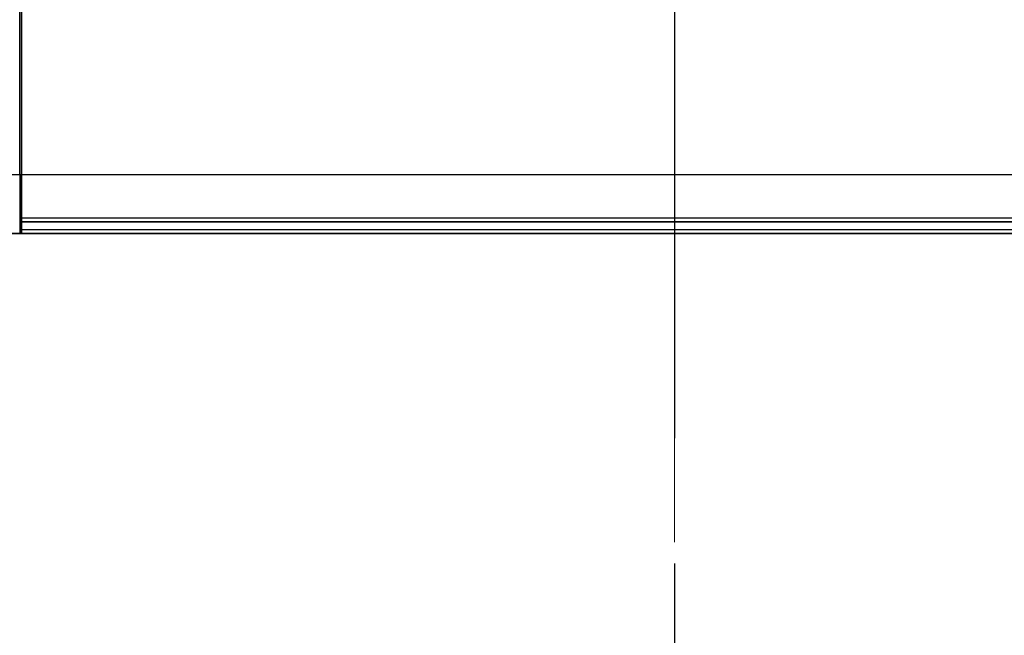
# Model space of a CAD drawing. Units: millimetres. Extents: x 65 to 7750, y 36 to 1441.
# Drawn here: x 2556 to 2640, y 810 to 862 of the extents above; entities that cross this region are included whole.
import ezdxf

# ---------------------------------------------------------------- set-up
doc = ezdxf.new("R2010")
doc.units = ezdxf.units.MM
doc.header["$LTSCALE"] = 4.5
doc.linetypes.add('CHAIN', pattern=[0.3543, 0.2362, -0.0295, 0.0591, -0.0295])
for name, color, linetype, lineweight in [('Centerline (ISO)', 131, 'Continuous', 18), ('Section Line (ISO)', 7, 'CHAIN', 25), ('Visible (ISO)', 7, 'Continuous', 35), ('Visible Narrow (ISO)', 7, 'Continuous', 25)]:
    doc.layers.add(name, color=color, linetype=linetype, lineweight=lineweight)

# ---------------------------------------------------------------- blocks, each defined once
blk = doc.blocks.new('2dTransSection1')
at = {"layer": 'Section Line (ISO)', "linetype": 'CHAIN', "ltscale": 16.056772}
blk.add_line((169.965, 186.294), (169.965, 131.405), dxfattribs=at)

msp = doc.modelspace()

# ---------------------------------------------------------------- linework, layer by layer
at = {"layer": 'Centerline (ISO)', "linetype": 'CHAIN', "ltscale": 23.990969}
msp.add_line((2612.0766, 881.7293), (2612.0766, 656.7293), dxfattribs=at)
at = {"layer": 'Visible (ISO)'}
for p, q in [((2556.5766, 871.0222), (2556.5766, 849.2293)), ((2556.5766, 844.2293), (2556.5766, 849.2293)), ((2556.5766, 845.2293), (2667.5766, 845.2293)), ((2554.723, 844.2293), (2556.4302, 844.2293)), ((2556.5766, 844.2293), (2556.4302, 844.2293)), ((2556.5766, 844.2293), (2667.5766, 844.2293))]:
    msp.add_line(p, q, dxfattribs=at)
at = {"layer": 'Visible Narrow (ISO)'}
for p, q in [((2556.4302, 849.2293), (2556.4302, 871.3758)), ((2554.723, 849.2293), (2556.4302, 849.2293)), ((2556.4302, 849.2293), (2556.5766, 849.2293)), ((2556.4302, 849.2293), (2556.4302, 844.2293)), ((2556.5766, 849.2293), (2667.5766, 849.2293)), ((2667.5766, 845.5293), (2556.5766, 845.5293)), ((2667.5766, 844.5293), (2556.5766, 844.5293))]:
    msp.add_line(p, q, dxfattribs=at)

# ---------------------------------------------------------------- block references
at = {"layer": 'Section Line (ISO)', "xscale": 5, "yscale": 5, "zscale": 5}
msp.add_blockref('2dTransSection1', (1762.25, -19.2952), dxfattribs=at)

doc.saveas('drawing.dxf')
